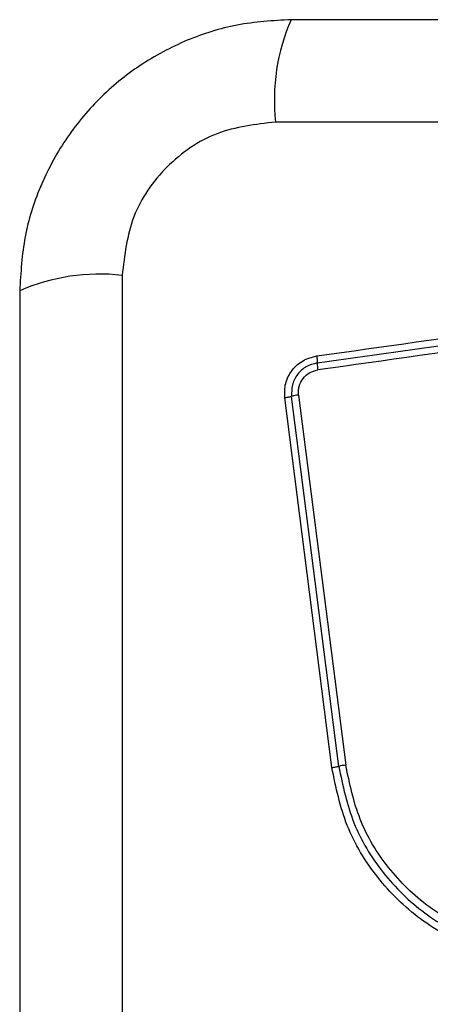
# Model space of a CAD drawing. Units: millimetres. Extents: x -4534 to 4839, y -3372 to 4065.
# Drawn here: x 2041 to 2058, y 1698 to 1738 of the extents above; entities that cross this region are included whole.
import ezdxf

# ---------------------------------------------------------------- set-up
doc = ezdxf.new("R2010")
doc.units = ezdxf.units.MM
doc.layers.add('Toestel 2D', color=7, linetype='Continuous', lineweight=20)

# ---------------------------------------------------------------- blocks, each defined once
blk = doc.blocks.new('BG-8060-250')
at = {"layer": 'Toestel 2D', "linetype": 'Continuous', "lineweight": 25}
for p, q in [((2127.192, 1734.191), (2051.908, 1734.191)), ((2045.55, 1727.832), (2045.55, 1652.548)), ((2052.863, 1722.867), (2054.819, 1707.509)), ((2054.239, 1707.407), (2052.286, 1722.747)), ((2054.529, 1707.458), (2052.574, 1722.807))]:
    blk.add_line(p, q, dxfattribs=at)
for centre, radius, start, end in [((2060.129, 1735.122), 8.273, 156.3529, 186.4609), ((2044.619, 1719.611), 8.273, 83.5391, 113.6471), ((2055.697, 1724.197), 2.062, 179.9888, 188.0784), ((2053.085, 1721.081), 1.8, 97.0966, 106.497), ((2055.201, 1704.465), 3.068, 97.153, 102.6537)]:
    blk.add_arc(centre, radius, start, end, dxfattribs=at)
for points, knots in [([(2052.55, 1738.44), (2051.798, 1738.397), (2050.327, 1738.311), (2048.202, 1737.638), (2046.259, 1736.605), (2044.548, 1735.198), (2043.14, 1733.489), (2042.106, 1731.546), (2041.429, 1729.418), (2041.344, 1727.944), (2041.3, 1727.19)], [0, 0, 0, 0, 0.127824, 0.250004, 0.375728, 0.499754, 0.62375, 0.749431, 0.871885, 1, 1, 1, 1]), ([(2126.55, 1738.44), (2120.403, 1738.44), (2108.109, 1738.44), (2089.55, 1738.44), (2070.991, 1738.44), (2058.697, 1738.44), (2052.55, 1738.44)], [0, 0, 0, 0, 0.249998, 0.5, 0.749998, 1, 1, 1, 1]), ([(2051.908, 1734.191), (2051.078, 1734.096), (2049.418, 1733.907), (2047.308, 1732.437), (2045.834, 1730.326), (2045.645, 1728.665), (2045.55, 1727.832)], [0, 0, 0, 0, 0.250029, 0.499755, 0.749405, 1, 1, 1, 1]), ([(2053.615, 1724.486), (2056.367, 1724.874), (2061.954, 1725.662), (2070.384, 1726.847), (2076.063, 1727.644), (2078.893, 1728.041)], [0, 0, 0, 0, 0.327374, 0.664814, 1, 1, 1, 1]), ([(2078.966, 1727.466), (2076.155, 1727.071), (2070.524, 1726.278), (2062.082, 1725.092), (2056.465, 1724.302), (2053.656, 1723.907)], [0, 0, 0, 0, 0.3325776, 0.6661977, 1, 1, 1, 1]), ([(2041.3, 1727.19), (2041.3, 1721.043), (2041.3, 1708.749), (2041.3, 1690.19), (2041.3, 1671.631), (2041.3, 1659.337), (2041.3, 1653.19)], [0, 0, 0, 0, 0.249998, 0.5, 0.749998, 1, 1, 1, 1]), ([(2052.286, 1722.747), (2052.283, 1722.95), (2052.278, 1723.355), (2052.564, 1723.909), (2053.024, 1724.333), (2053.418, 1724.435), (2053.615, 1724.486)], [0, 0, 0, 0, 0.250036, 0.499811, 0.749503, 1, 1, 1, 1]), ([(2053.636, 1724.197), (2053.478, 1724.156), (2053.163, 1724.075), (2052.796, 1723.737), (2052.567, 1723.293), (2052.572, 1722.969), (2052.574, 1722.807)], [0, 0, 0, 0, 0.2498391, 0.5001039, 0.7500837, 1, 1, 1, 1]), ([(2053.615, 1724.486), (2053.619, 1724.459), (2053.625, 1724.402), (2053.632, 1724.322), (2053.636, 1724.25), (2053.636, 1724.215), (2053.636, 1724.197)], [0, 0, 0, 0, 0.237908, 0.487778, 0.743988, 1, 1, 1, 1]), ([(2052.863, 1722.867), (2052.858, 1722.927), (2052.85, 1723.048), (2052.892, 1723.287), (2053.026, 1723.563), (2053.304, 1723.816), (2053.539, 1723.877), (2053.656, 1723.907)], [0, 0, 0, 0, 0.125506, 0.251006, 0.500766, 0.750646, 1, 1, 1, 1]), ([(2052.574, 1722.807), (2052.556, 1722.802), (2052.521, 1722.791), (2052.45, 1722.774), (2052.371, 1722.759), (2052.314, 1722.751), (2052.286, 1722.747)], [0, 0, 0, 0, 0.256012, 0.512222, 0.762092, 1, 1, 1, 1]), ([(2054.239, 1707.407), (2054.267, 1707.411), (2054.324, 1707.419), (2054.404, 1707.432), (2054.476, 1707.446), (2054.511, 1707.454), (2054.529, 1707.458)], [0, 0, 0, 0, 0.237908, 0.487778, 0.743988, 1, 1, 1, 1]), ([(2069.477, 1701.547), (2068.801, 1701.053), (2067.449, 1700.064), (2065.017, 1699.337), (2062.506, 1699.24), (2060.057, 1699.825), (2057.852, 1701.036), (2056.06, 1702.79), (2054.749, 1704.955), (2054.409, 1706.59), (2054.239, 1707.407)], [0, 0, 0, 0, 0.124978, 0.249975, 0.37499, 0.500008, 0.625026, 0.750044, 0.875061, 1, 1, 1, 1]), ([(2054.529, 1707.458), (2054.694, 1706.663), (2055.024, 1705.079), (2056.294, 1702.987), (2058.025, 1701.294), (2060.155, 1700.125), (2062.521, 1699.559), (2064.948, 1699.652), (2067.301, 1700.354), (2068.609, 1701.31), (2069.265, 1701.789)], [0, 0, 0, 0, 0.125595, 0.250386, 0.375055, 0.499954, 0.624961, 0.749922, 0.874683, 1, 1, 1, 1]), ([(2069.052, 1702.032), (2068.42, 1701.571), (2067.158, 1700.647), (2064.886, 1699.968), (2062.54, 1699.879), (2060.253, 1700.426), (2058.193, 1701.557), (2056.519, 1703.196), (2055.294, 1705.218), (2054.977, 1706.745), (2054.819, 1707.509)], [0, 0, 0, 0, 0.124943, 0.249959, 0.374979, 0.500001, 0.625025, 0.750048, 0.875069, 1, 1, 1, 1])]:
    blk.add_open_spline(points, degree=3, knots=knots, dxfattribs=at)
blk.add_open_spline([(2053.636, 1724.197), (2057.843, 1724.789), (2066.257, 1725.972), (2074.705, 1727.16), (2078.929, 1727.754)], degree=3, dxfattribs=at)

msp = doc.modelspace()

# ---------------------------------------------------------------- block references
msp.add_blockref('BG-8060-250', (0, 0))

doc.saveas('drawing.dxf')
